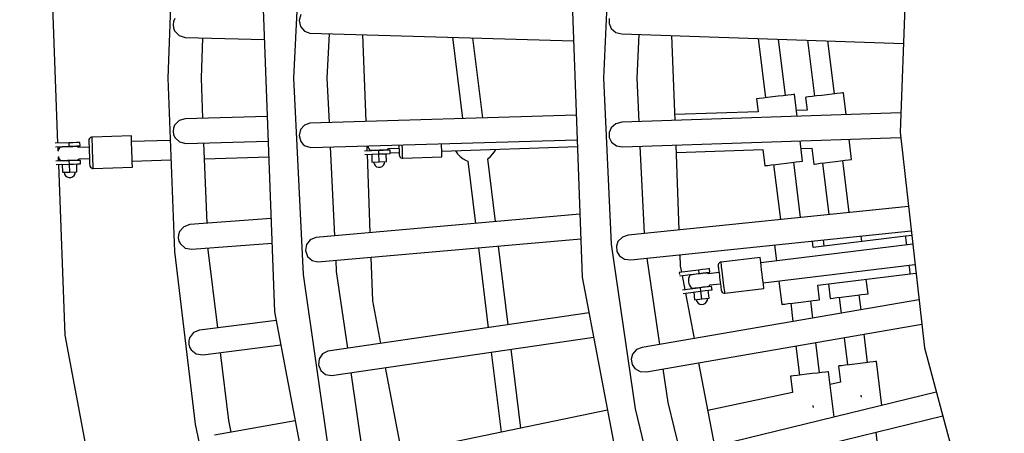
# Model space of a CAD drawing. Units: millimetres. Extents: x -14358 to 23350, y -22444 to 11221.
# Drawn here: x 5017 to 5894, y -8203 to -7834 of the extents above; entities that cross this region are included whole.
import ezdxf

# ---------------------------------------------------------------- set-up
doc = ezdxf.new("R2010")
doc.units = ezdxf.units.MM
doc.layers.add('PV-4EF237', color=7, linetype='Continuous')
doc.layers.add('STREFA', color=1, linetype='Continuous', lineweight=18)
doc.dimstyles.new('Kopia Kopia ISO-25 moduły', dxfattribs={"dimtxt": 300, "dimasz": 210, "dimexe": 1.25, "dimexo": 0.625, "dimgap": 80, "dimtad": 1, "dimdec": 3, "dimlfac": 0.001, "dimtxsty": 'Standard', "dimblk": 'OBLIQUE', "dimcen": 2.5, "dimse1": 1, "dimse2": 1, "dimadec": 0, "dimazin": 0, "dimtfac": 1, "dimtmove": 0, "dimatfit": 3, "dimfxl": 1, "dimarcsym": 0})

# ---------------------------------------------------------------- blocks, each defined once
blk = doc.blocks.new('*U1')
at = {"layer": 'PV-4EF237'}
for p, q in [((43812.16, 6092.52), (43729.42, 5961.55)), ((43615.65, 5960.11), (43678.67, 6079.35)), ((43921.56, 6053.05), (43826.63, 5905.43)), ((43759.14, 6002.59), (43757.33, 6000.36)), ((43761.48, 6004.27), (43759.14, 6002.59)), ((43756.17, 5997.73), (43755.74, 5994.89)), ((43755.74, 5994.89), (43757.12, 5989.32)), ((43757.33, 6000.36), (43756.17, 5997.73)), ((43757.12, 5989.32), (43761.11, 5985.15)), ((43761.11, 5985.15), (43821.29, 5948.34)), ((43837.72, 5979.41), (43707.69, 5733.39)), ((43755.4, 5946.55), (43774.59, 5976.91)), ((43612.2, 5958.55), (43622.74, 5952.92)), ((43612.46, 5954.06), (43614.25, 5957.45)), ((43624.15, 5955.57), (43613.6, 5961.2)), ((43729.42, 5961.55), (43657.37, 5824.42)), ((43608.18, 5945.96), (43609.92, 5949.26)), ((43609.84, 5948.94), (43609.69, 5947.38)), ((43610, 5949.57), (43609.84, 5948.94)), ((43612.75, 5954.39), (43612.26, 5953.83)), ((43613.96, 5955.39), (43612.75, 5954.39)), ((43615.32, 5956.18), (43613.96, 5955.39)), ((43615.45, 5956.25), (43615.32, 5956.18)), ((43615.67, 5956.13), (43615.45, 5956.25)), ((43616.32, 5955.78), (43615.67, 5956.13)), ((43617.36, 5955.23), (43616.32, 5955.78)), ((43618.72, 5954.5), (43617.36, 5955.23)), ((43618.33, 5955.28), (43618.09, 5954.83)), ((43620.32, 5953.64), (43618.72, 5954.5)), ((43622.06, 5952.72), (43620.32, 5953.64)), ((43623.83, 5951.77), (43622.06, 5952.72)), ((43624.15, 5955.57), (43622.74, 5952.92)), ((43622.74, 5952.92), (43626.11, 5951.12)), ((43625.51, 5950.87), (43623.83, 5951.77)), ((43627.53, 5953.76), (43624.15, 5955.57)), ((43627, 5950.08), (43625.51, 5950.87)), ((43626.11, 5951.12), (43628.98, 5949.59)), ((43626.91, 5950.12), (43627.15, 5950.56)), ((43628.21, 5949.43), (43627, 5950.08)), ((43630.39, 5952.24), (43627.53, 5953.76)), ((43629.06, 5948.98), (43628.21, 5949.43)), ((43628.98, 5949.59), (43630.89, 5948.57)), ((43629.5, 5948.74), (43629.06, 5948.98)), ((43629.58, 5948.56), (43629.5, 5948.74)), ((43632.3, 5951.21), (43630.39, 5952.24)), ((43631.56, 5948.21), (43632.97, 5950.86)), ((43632.97, 5950.86), (43632.3, 5951.21)), ((43641.22, 5949.08), (43640.74, 5948.41)), ((43642.12, 5949.72), (43641.22, 5949.08)), ((43643.19, 5949.99), (43642.12, 5949.72)), ((43644.29, 5949.86), (43643.19, 5949.99)), ((43643.68, 5947.56), (43644.29, 5948.7)), ((43644.8, 5949.64), (43644.29, 5949.86)), ((43644.29, 5948.7), (43644.67, 5949.41)), ((43644.67, 5949.41), (43644.8, 5949.64)), ((43675.67, 5933.16), (43644.8, 5949.64)), ((43860.44, 5951.26), (43856.53, 5947.46)), ((43535.53, 5808.5), (43606.78, 5943.31)), ((43604.72, 5944.4), (43615.2, 5938.81)), ((43616.62, 5941.45), (43606.12, 5947.06)), ((43609.47, 5941.87), (43606.17, 5935.69)), ((43609.69, 5947.38), (43609.78, 5945.81)), ((43609.78, 5945.81), (43609.85, 5945.63)), ((43609.85, 5945.63), (43610.29, 5945.4)), ((43610.29, 5945.4), (43611.14, 5944.94)), ((43611.14, 5944.94), (43612.35, 5944.3)), ((43612.44, 5944.25), (43612.2, 5943.81)), ((43612.35, 5944.3), (43613.85, 5943.5)), ((43613.85, 5943.5), (43615.53, 5942.6)), ((43615.2, 5938.81), (43616.62, 5941.45)), ((43615.53, 5942.6), (43617.29, 5941.66)), ((43619.99, 5939.65), (43616.62, 5941.45)), ((43617.29, 5941.66), (43619.03, 5940.73)), ((43619.03, 5940.73), (43620.63, 5939.87)), ((43629.64, 5947.48), (43629.58, 5948.56)), ((43637.91, 5943.12), (43629.64, 5947.54)), ((43630.89, 5948.57), (43631.56, 5948.21)), ((43636.57, 5940.6), (43635.55, 5938.71)), ((43637.54, 5942.42), (43636.57, 5940.6)), ((43638.43, 5944.1), (43637.54, 5942.42)), ((43639.22, 5945.57), (43638.43, 5944.1)), ((43639.86, 5946.78), (43639.22, 5945.57)), ((43639.49, 5939.7), (43640.72, 5942.02)), ((43640.34, 5947.67), (43639.86, 5946.78)), ((43640.64, 5948.22), (43640.34, 5947.67)), ((43640.74, 5948.41), (43640.64, 5948.22)), ((43640.72, 5942.02), (43641.86, 5944.15)), ((43641.86, 5944.15), (43642.86, 5946.03)), ((43642.86, 5946.03), (43643.68, 5947.56)), ((43738.71, 5914.75), (43755.4, 5946.55)), ((43856.53, 5947.46), (43854.89, 5942.25)), ((43854.89, 5942.25), (43855.93, 5936.92)), ((43606.17, 5935.69), (43611.9, 5932.63)), ((43607.49, 5934.99), (43606.96, 5933.34)), ((43606.96, 5933.34), (43607.02, 5931.61)), ((43607.02, 5931.61), (43607.67, 5930.01)), ((43611.9, 5932.63), (43615.2, 5938.81)), ((43611.9, 5932.63), (43617.63, 5929.57)), ((43615.2, 5938.81), (43618.58, 5937)), ((43617.63, 5929.57), (43620.93, 5935.75)), ((43618.58, 5937), (43621.44, 5935.48)), ((43622.85, 5938.12), (43619.99, 5939.65)), ((43620.63, 5939.87), (43621.99, 5939.15)), ((43621.03, 5939.1), (43621.26, 5939.54)), ((43621.44, 5935.48), (43623.35, 5934.45)), ((43621.99, 5939.15), (43623.03, 5938.59)), ((43624.76, 5937.1), (43622.85, 5938.12)), ((43623.03, 5938.59), (43623.69, 5938.24)), ((43623.35, 5934.45), (43624.02, 5934.1)), ((43623.69, 5938.24), (43623.91, 5938.13)), ((43623.91, 5938.13), (43624.04, 5938.19)), ((43624.02, 5934.1), (43625.44, 5936.74)), ((43624.04, 5938.19), (43624.97, 5938.74)), ((43625.44, 5936.74), (43624.76, 5937.1)), ((43624.93, 5938.71), (43633.2, 5934.3)), ((43631.89, 5931.85), (43631.25, 5930.64)), ((43632.68, 5933.32), (43631.89, 5931.85)), ((43633.57, 5934.99), (43632.68, 5933.32)), ((43634.54, 5936.81), (43633.57, 5934.99)), ((43635.55, 5938.71), (43634.54, 5936.81)), ((43634.54, 5930.43), (43635.68, 5932.57)), ((43635.68, 5932.57), (43636.91, 5934.88)), ((43636.91, 5934.88), (43638.2, 5937.29)), ((43638.2, 5937.29), (43639.49, 5939.7)), ((43673.58, 5929.24), (43674.71, 5931.36)), ((43674.71, 5931.36), (43675.42, 5932.7)), ((43675.42, 5932.7), (43675.67, 5933.16)), ((43855.93, 5936.92), (43859.28, 5932.89)), ((43859.28, 5932.89), (44059.21, 5809.55)), ((43607.67, 5930.01), (43608.83, 5928.72)), ((43608.83, 5928.72), (43610.36, 5927.9)), ((43610.36, 5927.9), (43612.08, 5927.65)), ((43612.08, 5927.65), (43613.78, 5928)), ((43613.78, 5928), (43615.25, 5928.92)), ((43615.25, 5928.92), (43616.31, 5930.28)), ((43630.09, 5928.23), (43630.06, 5927.12)), ((43630.06, 5927.12), (43630.42, 5926.09)), ((43630.37, 5929), (43630.09, 5928.23)), ((43630.47, 5929.19), (43630.37, 5929)), ((43630.42, 5926.09), (43631.14, 5925.25)), ((43630.77, 5929.74), (43630.47, 5929.19)), ((43631.25, 5930.64), (43630.77, 5929.74)), ((43631.14, 5925.25), (43631.61, 5924.94)), ((43631.61, 5924.94), (43631.73, 5925.18)), ((43631.61, 5924.94), (43662.48, 5908.46)), ((43631.73, 5925.18), (43632.11, 5925.88)), ((43632.11, 5925.88), (43632.72, 5927.03)), ((43632.72, 5927.03), (43633.54, 5928.56)), ((43633.54, 5928.56), (43634.54, 5930.43)), ((43668.62, 5919.96), (43670.42, 5923.32)), ((43670.42, 5923.32), (43672.11, 5926.49)), ((43672.11, 5926.49), (43673.58, 5929.24)), ((43703.56, 5912.33), (43673.2, 5928.54)), ((43719.22, 5923.68), (43713.71, 5922.09)), ((43724.83, 5922.3), (43719.22, 5923.68)), ((43852.61, 5890.43), (43874.05, 5923.77)), ((43663.96, 5911.23), (43665.27, 5913.68)), ((43665.27, 5913.68), (43666.87, 5916.67)), ((43666.87, 5916.67), (43668.62, 5919.96)), ((43708.74, 5915.29), (43708.45, 5912.43)), ((43709.77, 5917.98), (43708.74, 5915.29)), ((43711.46, 5920.29), (43709.77, 5917.98)), ((43713.71, 5922.09), (43711.46, 5920.29)), ((43789.06, 5887.36), (43724.83, 5922.3)), ((43662.48, 5908.46), (43662.54, 5908.57)), ((43662.54, 5908.57), (43663.03, 5909.48)), ((43663.03, 5909.48), (43663.96, 5911.23)), ((43664.95, 5913.07), (43695.41, 5896.81)), ((43708.45, 5912.43), (43710.12, 5906.94)), ((43710.12, 5906.94), (43714.31, 5902.98)), ((43826.63, 5905.43), (43746.25, 5749.41)), ((43863.27, 5839.65), (43899.45, 5908.11)), ((43714.31, 5902.98), (43778.78, 5867.91)), ((43695.11, 5831.73), (43728.48, 5895.27)), ((43834.45, 5855.19), (43852.61, 5890.43)), ((44145.88, 5892.29), (44065.63, 5767.44)), ((43721.86, 5882.68), (43772.34, 5855.72)), ((43808.87, 5862.55), (43805.18, 5858.52)), ((43814, 5864.31), (43808.87, 5862.55)), ((43819.17, 5863.42), (43814, 5864.31)), ((44028.15, 5750.77), (43819.17, 5863.42)), ((43967.39, 5866.19), (43938.84, 5798.91)), ((43805.18, 5858.52), (43803.85, 5853.23)), ((43803.85, 5853.23), (43804.38, 5849.87)), ((43954.75, 5790.33), (43982.89, 5856.63)), ((43804.38, 5849.87), (43805.2, 5847.97)), ((43805.2, 5847.97), (43808.78, 5844.14)), ((43808.78, 5844.14), (44017.89, 5731.36)), ((43667.87, 5835.76), (43666.3, 5833.36)), ((43670.02, 5837.67), (43667.87, 5835.76)), ((43675.45, 5839.53), (43670.02, 5837.67)), ((43681.12, 5838.45), (43675.45, 5839.53)), ((43746.6, 5807.01), (43681.12, 5838.45)), ((43788.15, 5765.3), (43824.42, 5835.7)), ((43665.41, 5830.63), (43665.26, 5827.76)), ((43665.26, 5827.76), (43667.2, 5822.36)), ((43666.3, 5833.36), (43665.41, 5830.63)), ((44071.39, 5832.59), (43960.63, 5623.03)), ((43657.37, 5824.42), (43596.46, 5681.98)), ((43667.2, 5822.36), (43671.6, 5818.61)), ((43671.6, 5818.61), (43736.31, 5787.55)), ((43860.05, 5811.45), (43848.88, 5817.42)), ((43850.93, 5816.32), (43853.03, 5820.28)), ((43853.27, 5818.93), (43853.12, 5817.37)), ((43853.12, 5817.37), (43853.21, 5815.81)), ((43853.55, 5819.99), (43853.27, 5818.93)), ((43471.7, 5626.09), (43535.53, 5808.5)), ((43656.56, 5746.26), (43684.11, 5810.8)), ((43684.11, 5810.8), (43684.87, 5812.24)), ((43816.89, 5751.9), (43849.53, 5813.67)), ((43847.48, 5814.76), (43858.64, 5808.8)), ((43852.91, 5811.86), (43849.61, 5805.69)), ((43853.21, 5815.81), (43853.28, 5815.63)), ((43853.28, 5815.63), (43853.72, 5815.39)), ((43853.72, 5815.39), (43854.58, 5814.94)), ((43854.58, 5814.94), (43855.79, 5814.29)), ((43855.34, 5802.63), (43858.64, 5808.8)), ((43855.88, 5814.25), (43855.64, 5813.8)), ((43855.79, 5814.29), (43857.28, 5813.49)), ((43857.28, 5813.49), (43858.96, 5812.6)), ((43858.64, 5808.8), (43860.05, 5811.45)), ((43858.64, 5808.8), (43862.01, 5807)), ((43858.96, 5812.6), (43860.73, 5811.65)), ((43863.43, 5809.65), (43860.05, 5811.45)), ((43860.73, 5811.65), (43862.47, 5810.73)), ((43862.47, 5810.73), (43864.07, 5809.87)), ((43866.29, 5808.12), (43863.43, 5809.65)), ((43864.07, 5809.87), (43865.43, 5809.14)), ((43864.46, 5809.09), (43864.7, 5809.53)), ((43865.43, 5809.14), (43866.47, 5808.59)), ((43866.47, 5808.59), (43867.12, 5808.24)), ((43867.47, 5808.19), (43868.41, 5808.74)), ((43868.36, 5808.71), (43876.63, 5804.29)), ((44096.79, 5810.8), (44094.36, 5806.91)), ((43849.61, 5805.69), (43855.34, 5802.63)), ((43850.93, 5804.98), (43850.39, 5803.34)), ((43850.39, 5803.34), (43850.45, 5801.61)), ((43850.45, 5801.61), (43851.1, 5800)), ((43851.1, 5800), (43852.26, 5798.71)), ((43855.34, 5802.63), (43861.07, 5799.57)), ((43858.68, 5798.91), (43859.75, 5800.27)), ((43861.07, 5799.57), (43864.37, 5805.74)), ((43862.01, 5807), (43864.87, 5805.47)), ((43864.87, 5805.47), (43866.79, 5804.45)), ((43868.2, 5807.1), (43866.29, 5808.12)), ((43866.79, 5804.45), (43867.46, 5804.09)), ((43867.12, 5808.24), (43867.34, 5808.12)), ((43867.34, 5808.12), (43867.47, 5808.19)), ((43867.46, 5804.09), (43868.87, 5806.74)), ((43867.8, 5804.74), (43874.86, 5800.97)), ((43868.87, 5806.74), (43868.2, 5807.1)), ((43874.2, 5799.74), (43873.91, 5799.19)), ((43874.68, 5800.64), (43874.2, 5799.74)), ((43875.33, 5801.84), (43874.68, 5800.64)), ((43876.11, 5803.31), (43875.33, 5801.84)), ((43877.01, 5804.99), (43876.11, 5803.31)), ((43876.97, 5798.56), (43877.97, 5800.43)), ((43877.98, 5806.81), (43877.01, 5804.99)), ((43877.97, 5800.43), (43879.11, 5802.56)), ((43877.98, 5806.82), (43877.98, 5806.81)), ((43879.11, 5802.56), (43880.35, 5804.88)), ((43880.35, 5804.88), (43880.62, 5805.39)), ((44094.36, 5806.91), (44093.71, 5802.39)), ((44093.71, 5802.39), (44095.5, 5797.17)), ((43852.26, 5798.71), (43853.8, 5797.89)), ((43853.8, 5797.89), (43855.51, 5797.65)), ((43855.51, 5797.65), (43857.21, 5798)), ((43857.21, 5798), (43858.68, 5798.91)), ((43873.52, 5798.22), (43873.49, 5797.12)), ((43873.49, 5797.12), (43873.86, 5796.08)), ((43873.81, 5799), (43873.52, 5798.22)), ((43873.91, 5799.19), (43873.81, 5799)), ((43873.86, 5796.08), (43874.58, 5795.25)), ((43874.58, 5795.25), (43875.04, 5794.94)), ((43875.04, 5794.94), (43875.17, 5795.18)), ((43875.04, 5794.94), (43905.91, 5778.45)), ((43875.17, 5795.18), (43875.54, 5795.88)), ((43875.54, 5795.88), (43876.15, 5797.02)), ((43876.15, 5797.02), (43876.97, 5798.56)), ((44095.5, 5797.17), (44099.58, 5793.42)), ((44099.58, 5793.42), (44312.64, 5660.51)), ((43907.39, 5781.22), (43908.71, 5783.68)), ((43908.38, 5783.07), (44015.1, 5726.08)), ((43908.71, 5783.68), (43910.3, 5786.67)), ((43910.3, 5786.67), (43911.43, 5788.78)), ((44091.61, 5752.44), (44112.69, 5785.24)), ((43905.91, 5778.45), (43905.98, 5778.57)), ((43905.98, 5778.57), (43906.46, 5779.48)), ((43906.46, 5779.48), (43907.39, 5781.22)), ((43919.16, 5777.31), (43919.14, 5777.12)), ((43919.14, 5777.12), (43919.33, 5773.83)), ((43919.33, 5773.83), (43920.05, 5770.6)), ((43758.91, 5766.85), (43757.88, 5761.49)), ((43762.36, 5771.08), (43758.91, 5766.85)), ((43767.38, 5773.14), (43762.36, 5771.08)), ((43772.59, 5772.55), (43767.38, 5773.14)), ((43986.86, 5672.66), (43772.59, 5772.55)), ((43920.05, 5770.6), (43921.29, 5767.54)), ((43921.29, 5767.54), (43923.03, 5764.73)), ((43923.03, 5764.73), (43923.9, 5763.73)), ((44065.63, 5767.44), (43997.63, 5635.52)), ((44102.14, 5702.66), (44137.58, 5769.72)), ((43757.88, 5761.49), (43759.54, 5756.32)), ((43759.54, 5756.32), (43763.33, 5752.7)), ((43923.9, 5763.73), (43902.03, 5712.21)), ((43918.36, 5704.6), (43940.45, 5756.64)), ((43940.45, 5756.64), (43943.52, 5757.07)), ((43943.52, 5757.07), (43946.67, 5758.06)), ((43946.67, 5758.06), (43949.62, 5759.55)), ((43949.62, 5759.55), (43950.8, 5760.42)), ((44373.31, 5757.06), (44270.44, 5593.34)), ((43628.47, 5749.2), (43627.02, 5746.72)), ((43630.53, 5751.21), (43628.47, 5749.2)), ((43635.85, 5753.35), (43630.53, 5751.21)), ((43641.57, 5752.55), (43635.85, 5753.35)), ((43705.08, 5725.93), (43641.57, 5752.55)), ((43746.25, 5749.41), (43681.16, 5586.42)), ((43763.33, 5752.7), (43976.6, 5653.23)), ((44073.74, 5717.78), (44091.61, 5752.44)), ((43627.02, 5746.72), (43626.27, 5743.94)), ((43626.27, 5743.94), (43626.28, 5741.07)), ((43626.28, 5741.07), (43628.49, 5735.77)), ((43773.56, 5736.98), (43778.1, 5745.81)), ((43707.69, 5733.39), (43615.78, 5470.73)), ((43628.49, 5735.77), (43633.06, 5732.26)), ((43633.06, 5732.26), (43697.8, 5705.12)), ((43747.84, 5672.6), (43773.56, 5736.98)), ((43788.47, 5698.14), (43806.64, 5732.5)), ((43623.91, 5669.78), (43647.92, 5726.03)), ((44045.81, 5722.82), (44043.66, 5718.77)), ((44049.41, 5725.65), (44045.81, 5722.82)), ((44054.82, 5726.71), (44049.41, 5725.65)), ((44060.11, 5725.05), (44054.82, 5726.71)), ((44279.7, 5608.08), (44060.11, 5725.05)), ((44202.74, 5729.07), (44181.88, 5679.92)), ((44202.74, 5729.07), (44181.88, 5679.92)), ((44202.74, 5729.07), (44181.88, 5679.92)), ((44043.66, 5718.77), (44043.32, 5714.21)), ((44043.32, 5714.21), (44045.46, 5709.13)), ((44198.44, 5672.89), (44218.2, 5719.43)), ((44198.44, 5672.89), (44218.2, 5719.43)), ((44198.44, 5672.89), (44218.2, 5719.43)), ((44045.46, 5709.13), (44049.79, 5705.67)), ((44049.79, 5705.67), (44268.59, 5589.11)), ((44170.05, 5672.54), (44104.67, 5707.45)), ((44240.11, 5705.76), (44220.41, 5659.34)), ((43775.67, 5661.54), (43788.47, 5698.14)), ((44027.98, 5628.99), (44063.68, 5698.27)), ((44236.98, 5652.31), (44255.57, 5696.11)), ((43893.46, 5692.01), (43865.4, 5625.9)), ((43596.46, 5681.98), (43547.07, 5535.15)), ((43721.05, 5677.15), (43717.85, 5672.72)), ((43725.94, 5679.49), (43721.05, 5677.15)), ((43731.18, 5679.21), (43725.94, 5679.49)), ((43949.9, 5592.34), (43731.18, 5679.21)), ((43882.13, 5619.26), (43909.78, 5684.4)), ((44056.46, 5616.23), (44091.88, 5683.25)), ((44088.78, 5677.39), (44156.71, 5641.12)), ((44174.51, 5683.04), (44170.05, 5672.54)), ((44175.15, 5682.78), (44174.51, 5683.04)), ((44177, 5681.99), (44175.15, 5682.78)), ((44179.91, 5680.75), (44177, 5681.99)), ((44183.66, 5679.16), (44179.91, 5680.75)), ((44187.93, 5677.35), (44183.66, 5679.16)), ((44192.39, 5675.46), (44187.93, 5677.35)), ((43620.52, 5659.67), (43623.91, 5669.78)), ((43717.85, 5672.72), (43717.14, 5667.31)), ((44196.66, 5673.64), (44192.39, 5675.46)), ((44200.41, 5672.05), (44196.66, 5673.64)), ((44198.08, 5651.55), (44205.81, 5669.76)), ((44203.32, 5670.81), (44200.41, 5672.05)), ((44205.17, 5670.03), (44203.32, 5670.81)), ((44205.81, 5669.76), (44205.17, 5670.03)), ((43675.01, 5640.01), (43606.27, 5664.81)), ((43717.14, 5667.31), (43719.09, 5662.24)), ((43719.09, 5662.24), (43723.09, 5658.85)), ((44213.04, 5662.47), (44208.58, 5651.96)), ((44213.68, 5662.2), (44213.04, 5662.47)), ((44215.53, 5661.41), (44213.68, 5662.2)), ((44218.44, 5660.17), (44215.53, 5661.41)), ((44222.19, 5658.58), (44218.44, 5660.17)), ((43710.32, 5578.64), (43739.72, 5652.25)), ((43723.09, 5658.85), (43942.64, 5571.61)), ((44208.58, 5651.96), (44200.16, 5656.46)), ((44226.46, 5656.77), (44222.19, 5658.58)), ((44230.92, 5654.88), (44226.46, 5656.77)), ((44235.19, 5653.07), (44230.92, 5654.88)), ((44238.94, 5651.47), (44235.19, 5653.07)), ((44241.86, 5650.24), (44238.94, 5651.47)), ((44236.63, 5631.02), (44244.34, 5649.18)), ((44243.71, 5649.45), (44241.86, 5650.24)), ((44244.34, 5649.18), (44243.71, 5649.45)), ((43742.89, 5567.86), (43768.42, 5640.84)), ((43997.63, 5635.52), (43942.5, 5497.72)), ((44004.1, 5634.76), (44000.7, 5631.69)), ((44009.42, 5636.18), (44004.1, 5634.76)), ((44014.81, 5634.89), (44009.42, 5636.18)), ((44243.81, 5532.31), (44014.81, 5634.89)), ((44156.71, 5641.12), (44151.07, 5627.81)), ((43998.83, 5627.51), (43998.8, 5622.93)), ((44000.7, 5631.69), (43998.83, 5627.51)), ((44158.43, 5624.69), (44139.12, 5579.2)), ((44158.43, 5624.69), (44139.12, 5579.2)), ((44158.43, 5624.69), (44139.12, 5579.2)), ((44151.07, 5627.81), (44151.7, 5627.55)), ((44151.7, 5627.55), (44153.55, 5626.76)), ((44153.55, 5626.76), (44156.47, 5625.52)), ((44156.47, 5625.52), (44160.22, 5623.93)), ((44182.36, 5614.53), (44189.47, 5631.26)), ((44186.82, 5625.04), (44195.25, 5620.54)), ((43960.63, 5623.03), (43882.35, 5399.3)), ((43998.8, 5622.93), (44001.28, 5618.01)), ((44001.28, 5618.01), (44005.84, 5614.85)), ((44155.55, 5571.84), (44175, 5617.66)), ((44155.55, 5571.84), (44175, 5617.66)), ((44155.55, 5571.84), (44175, 5617.66)), ((44160.22, 5623.93), (44164.49, 5622.12)), ((44164.49, 5622.12), (44168.94, 5620.23)), ((44168.94, 5620.23), (44173.22, 5618.41)), ((44173.22, 5618.41), (44176.96, 5616.82)), ((44176.96, 5616.82), (44179.88, 5615.58)), ((44179.88, 5615.58), (44181.73, 5614.8)), ((44195.25, 5620.54), (44189.6, 5607.24)), ((43990.29, 5536.51), (44019.24, 5608.85)), ((44005.84, 5614.85), (44235.03, 5512.18)), ((44181.73, 5614.8), (44182.36, 5614.53)), ((44189.6, 5607.24), (44190.23, 5606.97)), ((44190.23, 5606.97), (44192.08, 5606.18)), ((44220.9, 5593.95), (44228.02, 5610.73)), ((43856.83, 5605.71), (43828.69, 5539.43)), ((43845.84, 5533.75), (43873.56, 5599.06)), ((44196.96, 5604.11), (44178.84, 5561.41)), ((44192.08, 5606.18), (44195, 5604.94)), ((44195, 5604.94), (44198.75, 5603.35)), ((44198.75, 5603.35), (44203.02, 5601.54)), ((44203.02, 5601.54), (44207.47, 5599.65)), ((44207.47, 5599.65), (44211.75, 5597.84)), ((44211.75, 5597.84), (44215.5, 5596.24)), ((44041.42, 5587.78), (44046.18, 5596.78)), ((44270.44, 5593.34), (44193.11, 5416.12)), ((44195.27, 5554.05), (44213.53, 5597.08)), ((44215.5, 5596.24), (44218.41, 5595.01)), ((44218.41, 5595.01), (44220.26, 5594.22)), ((44220.26, 5594.22), (44220.9, 5593.95)), ((43920.71, 5508.95), (43695.07, 5583.69)), ((44036.48, 5580.71), (44052.15, 5574.06)), ((44037.61, 5583.49), (44036.8, 5581.61)), ((44053.32, 5576.82), (44037.61, 5583.49)), ((44039.62, 5582.64), (44041.42, 5587.78)), ((44034.33, 5567.5), (44038.63, 5579.8)), ((44040.41, 5571.98), (44039.91, 5570.49)), ((44041.13, 5573.37), (44040.41, 5571.98)), ((44042.07, 5574.64), (44041.13, 5573.37)), ((44043.19, 5575.74), (44042.07, 5574.64)), ((44044.46, 5576.65), (44043.19, 5575.74)), ((44044.59, 5576.73), (44044.46, 5576.65)), ((44044.82, 5576.63), (44044.59, 5576.73)), ((44045.5, 5576.34), (44044.82, 5576.63)), ((44046.58, 5575.88), (44045.5, 5576.34)), ((44048, 5575.28), (44046.58, 5575.88)), ((44047.54, 5576.01), (44047.35, 5575.55)), ((44049.68, 5574.57), (44048, 5575.28)), ((44051.49, 5573.8), (44049.68, 5574.57)), ((44053.33, 5573.01), (44051.49, 5573.8)), ((44053.32, 5576.82), (44052.15, 5574.06)), ((44052.15, 5574.06), (44055.67, 5572.57)), ((44056.84, 5575.33), (44053.32, 5576.82)), ((44055.09, 5572.27), (44053.33, 5573.01)), ((44056.64, 5571.61), (44055.09, 5572.27)), ((44055.67, 5572.57), (44058.66, 5571.3)), ((44056.55, 5571.65), (44056.75, 5572.11)), ((44057.91, 5571.07), (44056.64, 5571.61)), ((44059.83, 5574.06), (44056.84, 5575.33)), ((44061.82, 5573.21), (44059.83, 5574.06)), ((44061.35, 5570.15), (44062.52, 5572.92)), ((44062.52, 5572.92), (44061.82, 5573.21)), ((44070.9, 5571.88), (44070.47, 5571.17)), ((44071.74, 5572.6), (44070.9, 5571.88)), ((44072.78, 5572.96), (44071.74, 5572.6)), ((44073.88, 5572.93), (44072.78, 5572.96)), ((44073.54, 5570.71), (44074.02, 5571.84)), ((44074.41, 5572.76), (44073.88, 5572.93)), ((44074.02, 5571.84), (44074.31, 5572.53)), ((44074.31, 5572.53), (44074.41, 5572.76)), ((44106.62, 5559.08), (44074.41, 5572.76)), ((44019.69, 5525.68), (44033.33, 5564.66)), ((44031.18, 5565.58), (44045.89, 5559.33)), ((44047.07, 5562.09), (44032.18, 5568.41)), ((44039.65, 5568.95), (44039.64, 5567.38)), ((44039.64, 5567.38), (44039.87, 5565.83)), ((44039.91, 5570.49), (44039.65, 5568.95)), ((44039.87, 5565.83), (44039.96, 5565.66)), ((44039.96, 5565.66), (44040.42, 5565.46)), ((44040.42, 5565.46), (44041.3, 5565.08)), ((44041.3, 5565.08), (44042.57, 5564.55)), ((44042.66, 5564.51), (44042.46, 5564.05)), ((44042.57, 5564.55), (44044.13, 5563.89)), ((44044.13, 5563.89), (44045.88, 5563.14)), ((44045.88, 5563.14), (44047.72, 5562.36)), ((44058.8, 5570.69), (44057.91, 5571.07)), ((44058.66, 5571.3), (44060.65, 5570.45)), ((44059.26, 5570.5), (44058.8, 5570.69)), ((44059.34, 5570.33), (44059.26, 5570.5)), ((44059.5, 5569.26), (44059.34, 5570.33)), ((44068.13, 5565.65), (44059.5, 5569.31)), ((44060.65, 5570.45), (44061.35, 5570.15)), ((44067.19, 5563.43), (44066.38, 5561.53)), ((44067.96, 5565.25), (44067.19, 5563.43)), ((44068.67, 5566.92), (44067.96, 5565.25)), ((44069.29, 5568.37), (44068.67, 5566.92)), ((44069.2, 5560.49), (44070.23, 5562.91)), ((44069.79, 5569.56), (44069.29, 5568.37)), ((44070.17, 5570.44), (44069.79, 5569.56)), ((44070.4, 5570.99), (44070.17, 5570.44)), ((44070.23, 5562.91), (44071.21, 5565.23)), ((44070.47, 5571.17), (44070.4, 5570.99)), ((44071.21, 5565.23), (44072.11, 5567.35)), ((44072.11, 5567.35), (44072.9, 5569.2)), ((44072.9, 5569.2), (44073.54, 5570.71)), ((44039.92, 5561.87), (44037.18, 5555.43)), ((44037.18, 5555.43), (44043.16, 5552.89)), ((44038.56, 5554.84), (44038.17, 5553.16)), ((44043.16, 5552.89), (44045.89, 5559.33)), ((44045.89, 5559.33), (44047.07, 5562.09)), ((44045.89, 5559.33), (44049.42, 5557.84)), ((44050.59, 5560.6), (44047.07, 5562.09)), ((44047.72, 5562.36), (44049.54, 5561.59)), ((44049.14, 5550.35), (44051.87, 5556.79)), ((44049.42, 5557.84), (44052.4, 5556.57)), ((44049.54, 5561.59), (44051.21, 5560.88)), ((44053.58, 5559.33), (44050.59, 5560.6)), ((44051.21, 5560.88), (44052.63, 5560.28)), ((44051.67, 5560.14), (44051.86, 5560.6)), ((44052.4, 5556.57), (44054.4, 5555.72)), ((44052.63, 5560.28), (44053.72, 5559.82)), ((44055.57, 5558.48), (44053.58, 5559.33)), ((44053.72, 5559.82), (44054.39, 5559.53)), ((44054.39, 5559.53), (44054.63, 5559.43)), ((44054.4, 5555.72), (44055.1, 5555.43)), ((44054.63, 5559.43), (44054.75, 5559.51)), ((44054.75, 5559.51), (44055.63, 5560.14)), ((44055.1, 5555.43), (44056.27, 5558.19)), ((44056.27, 5558.19), (44055.57, 5558.48)), ((44055.59, 5560.11), (44064.22, 5556.44)), ((44063.36, 5554.41), (44062.8, 5553.09)), ((44064.03, 5555.98), (44063.36, 5554.41)), ((44064.77, 5557.73), (44064.03, 5555.98)), ((44065.56, 5559.6), (44064.77, 5557.73)), ((44066.38, 5561.53), (44065.56, 5559.6)), ((44066.2, 5553.43), (44067.15, 5555.66)), ((44067.15, 5555.66), (44068.16, 5558.04)), ((44068.16, 5558.04), (44069.2, 5560.49)), ((44103.67, 5552.13), (44104.89, 5554.99)), ((44230.23, 5501.18), (44104.67, 5554.48)), ((44104.89, 5554.99), (44105.83, 5557.21)), ((44105.83, 5557.21), (44106.42, 5558.61)), ((44106.42, 5558.61), (44106.62, 5559.08)), ((44123.24, 5562.26), (44117.61, 5548.99)), ((44038.17, 5553.16), (44038.38, 5551.44)), ((44038.38, 5551.44), (44039.17, 5549.9)), ((44039.17, 5549.9), (44040.44, 5548.72)), ((44040.44, 5548.72), (44042.04, 5548.04)), ((44042.04, 5548.04), (44043.78, 5547.94)), ((44043.16, 5552.89), (44049.14, 5550.35)), ((44043.78, 5547.94), (44045.43, 5548.45)), ((44045.43, 5548.45), (44046.82, 5549.49)), ((44046.82, 5549.49), (44047.76, 5550.94)), ((44061.9, 5550.96), (44061.68, 5550.17)), ((44061.68, 5550.17), (44061.75, 5549.07)), ((44061.75, 5549.07), (44062.21, 5548.07)), ((44062.05, 5551.33), (44061.9, 5550.96)), ((44062.36, 5552.04), (44062.05, 5551.33)), ((44062.21, 5548.07), (44063, 5547.31)), ((44062.8, 5553.09), (44062.36, 5552.04)), ((44063, 5547.31), (44063.49, 5547.04)), ((44063.49, 5547.04), (44063.69, 5547.51)), ((44063.49, 5547.04), (44095.68, 5533.31)), ((44063.69, 5547.51), (44064.07, 5548.42)), ((44064.07, 5548.42), (44064.64, 5549.74)), ((44064.64, 5549.74), (44065.35, 5551.43)), ((44065.35, 5551.43), (44066.2, 5553.43)), ((44099.32, 5541.88), (44100.78, 5545.32)), ((44100.78, 5545.32), (44102.27, 5548.82)), ((44102.27, 5548.82), (44103.67, 5552.13)), ((44152.03, 5543.07), (44154.28, 5548.36)), ((43961.65, 5537.8), (43960.07, 5533.5)), ((43964.83, 5541.09), (43961.65, 5537.8)), ((43970.05, 5542.88), (43964.83, 5541.09)), ((43975.51, 5541.95), (43970.05, 5542.88)), ((44210.29, 5455.49), (43975.51, 5541.95)), ((44096.91, 5536.2), (44098, 5538.76)), ((44097.64, 5537.91), (44223.03, 5484.69)), ((44098, 5538.76), (44099.32, 5541.88)), ((44228.43, 5510.64), (44152.03, 5543.07)), ((44162.96, 5544.47), (44160.78, 5539.35)), ((43960.07, 5533.5), (43960.35, 5528.94)), ((43960.35, 5528.94), (43963.17, 5524.19)), ((44095.68, 5533.31), (44095.74, 5533.43)), ((44095.74, 5533.43), (44096.14, 5534.38)), ((44096.14, 5534.38), (44096.91, 5536.2)), ((44110.58, 5532.42), (44102.37, 5513.09)), ((44192.08, 5526.07), (44193.99, 5530.57)), ((43963.17, 5524.19), (43967.93, 5521.35)), ((43967.93, 5521.35), (44201.5, 5435.33)), ((43970.87, 5487.97), (43982.13, 5516.12)), ((44102.37, 5513.09), (44103, 5512.82)), ((44103, 5512.82), (44104.85, 5512.04)), ((44104.85, 5512.04), (44107.77, 5510.8)), ((44107.77, 5510.8), (44111.52, 5509.21)), ((44133.67, 5499.81), (44138.75, 5511.77)), ((44138.75, 5511.77), (44215.15, 5479.34)), ((44228.03, 5509.69), (44228.43, 5510.64)), ((44233.43, 5508.52), (44228.43, 5510.64)), ((43987.43, 5433.47), (44012.44, 5504.96)), ((44109.73, 5509.96), (44103.33, 5494.88)), ((44109.73, 5509.96), (44103.33, 5494.88)), ((44109.73, 5509.96), (44103.33, 5494.88)), ((44111.52, 5509.21), (44115.79, 5507.39)), ((44115.79, 5507.39), (44120.25, 5505.5)), ((44120.24, 5488.65), (44126.3, 5502.93)), ((44120.24, 5488.65), (44126.3, 5502.93)), ((44120.24, 5488.65), (44126.3, 5502.93)), ((44120.25, 5505.5), (44124.52, 5503.69)), ((44124.52, 5503.69), (44128.27, 5502.1)), ((44128.27, 5502.1), (44131.18, 5500.86)), ((44147.5, 5508.06), (44142.42, 5496.09)), ((44225.31, 5503.27), (44226.88, 5506.98)), ((44226.88, 5506.98), (44228.03, 5509.69)), ((43942.5, 5497.72), (43900.74, 5355.3)), ((44131.18, 5500.86), (44133.03, 5500.07)), ((44133.03, 5500.07), (44133.67, 5499.81)), ((44142.42, 5496.09), (44143.05, 5495.82)), ((44143.05, 5495.82), (44144.9, 5495.04)), ((44149.78, 5492.96), (44144.21, 5479.83)), ((44144.9, 5495.04), (44147.82, 5493.8)), ((44147.82, 5493.8), (44151.57, 5492.21)), ((44173.72, 5482.8), (44178.8, 5494.77)), ((43957.46, 5442.24), (43970.87, 5487.97)), ((44151.57, 5492.21), (44155.84, 5490.39)), ((44155.84, 5490.39), (44160.3, 5488.5)), ((44160.3, 5488.5), (44164.57, 5486.69)), ((44161.12, 5473.6), (44166.35, 5485.93)), ((44164.57, 5486.69), (44168.32, 5485.1)), ((44168.32, 5485.1), (44171.23, 5483.86)), ((44171.23, 5483.86), (44173.08, 5483.07)), ((44216.7, 5483), (44218.27, 5486.71)), ((44173.08, 5483.07), (44173.72, 5482.8)), ((44215.15, 5479.34), (44215.55, 5480.28)), ((44215.15, 5479.34), (44219.83, 5477.35)), ((44215.55, 5480.28), (44216.7, 5483)), ((44094.74, 5474.65), (44084.48, 5450.47)), ((44094.74, 5474.65), (44084.48, 5450.47)), ((44094.74, 5474.65), (44084.48, 5450.47)), ((44101.05, 5443.44), (44111.65, 5468.42)), ((44101.05, 5443.44), (44111.65, 5468.42)), ((44101.05, 5443.44), (44111.65, 5468.42)), ((44071.47, 5440.29), (43998.1, 5463.99)), ((44135.62, 5459.6), (44126.05, 5437.05)), ((44077.12, 5453.6), (44071.47, 5440.29)), ((44077.75, 5453.33), (44077.12, 5453.6)), ((44079.6, 5452.54), (44077.75, 5453.33)), ((44082.52, 5451.3), (44079.6, 5452.54)), ((44086.26, 5449.71), (44082.52, 5451.3)), ((44090.54, 5447.9), (44086.26, 5449.71)), ((44142.62, 5430.01), (44152.53, 5453.37)), ((44182.48, 5376.42), (43942.38, 5446.65)), ((44094.99, 5446.01), (44090.54, 5447.9)), ((44092.47, 5402.75), (44108.41, 5440.31)), ((44099.27, 5444.19), (44094.99, 5446.01)), ((44103.01, 5442.6), (44099.27, 5444.19)), ((44105.93, 5441.37), (44103.01, 5442.6)), ((44107.78, 5440.58), (44105.93, 5441.37)), ((44108.41, 5440.31), (44107.78, 5440.58)), ((44118.68, 5440.17), (44113.04, 5426.87)), ((44119.32, 5439.9), (44118.68, 5440.17)), ((44121.17, 5439.12), (44119.32, 5439.9)), ((44124.09, 5437.88), (44121.17, 5439.12)), ((44127.83, 5436.29), (44124.09, 5437.88)), ((44132.11, 5434.48), (44127.83, 5436.29)), ((44136.56, 5432.59), (44132.11, 5434.48)), ((44140.83, 5430.77), (44136.56, 5432.59)), ((43936.22, 5425.58), (44176.79, 5355.21)), ((44113.04, 5426.87), (44103.95, 5429.8)), ((44134.51, 5390.45), (44149.98, 5426.89)), ((44144.58, 5429.18), (44140.83, 5430.77)), ((44147.5, 5427.94), (44144.58, 5429.18)), ((44149.35, 5427.16), (44147.5, 5427.94)), ((44149.98, 5426.89), (44149.35, 5427.16)), ((44081.05, 5419.35), (44081.47, 5420.67)), ((44081.47, 5420.67), (44081.61, 5421.11)), ((44193.11, 5416.12), (44143.07, 5229.35)), ((44122.62, 5405.93), (44123.04, 5407.25)), ((44123.04, 5407.25), (44123.18, 5407.68)), ((44091.94, 5310.62), (44118.15, 5372.36))]:
    blk.add_line(p, q, dxfattribs=at)
blk = doc.blocks.new('1124_2D')
at = {"layer": 'STREFA'}
blk.add_arc((7094.09, -7885.95), 4900, 245.6513, 27.36426, dxfattribs=at)
at = {"layer": 'PV-4EF237', "rotation": 29.99999999994074}
blk.add_blockref('*U1', (-29741.35, -34913.51), dxfattribs=at)
blk = doc.blocks.new('_OBLIQUE')
at = {"color": 0, "linetype": 'ByBlock', "lineweight": -2}
for p, q in [((-0.5, -0.5), (0.5, 0.5)), ((0, 0), (0, 0))]:
    blk.add_line(p, q, dxfattribs=at)
blk = doc.blocks.new('*D11')
at = {"color": 0, "lineweight": -2}
blk.add_line((22214.15, 2402.29), (22214.15, -16213.25), dxfattribs=at)
at = {"layer": 'Defpoints', "color": 0}
for p in [(-6887.08, 2402.29), (-5484.63, -16213.25), (22214.15, -16213.25)]:
    blk.add_point(p, dxfattribs=at)
at = {"color": 0, "lineweight": -2, "xscale": 210, "yscale": 210, "zscale": 210}
for p, rotation in [((22214.15, 2402.29), 90), ((22214.15, -16213.25), 270)]:
    blk.add_blockref('_OBLIQUE', p, dxfattribs=dict(at, rotation=rotation))
at = {"color": 0, "insert": (21959.15, -6905.48), "char_height": 300, "attachment_point": 5, "rotation": 90}
blk.add_mtext('18,6m', dxfattribs=at)
blk = doc.blocks.new('*D12')
at = {"color": 0, "lineweight": -2}
blk.add_line((23245.04, 4650.27), (23245.04, -18418.94), dxfattribs=at)
at = {"layer": 'Defpoints', "color": 0}
for p in [(-6772.73, 4650.27), (-5375.28, -18418.94), (23245.04, -18418.94)]:
    blk.add_point(p, dxfattribs=at)
at = {"color": 0, "lineweight": -2, "xscale": 210, "yscale": 210, "zscale": 210}
for p, rotation in [((23245.04, 4650.27), 90), ((23245.04, -18418.94), 270)]:
    blk.add_blockref('_OBLIQUE', p, dxfattribs=dict(at, rotation=rotation))
at = {"color": 0, "insert": (23015.04, -6884.34), "char_height": 300, "attachment_point": 5, "rotation": 90}
blk.add_mtext('23m', dxfattribs=at)

msp = doc.modelspace()

# ---------------------------------------------------------------- block references
at = {"layer": 'STREFA'}
msp.add_blockref('1124_2D', (0, 0), dxfattribs=at)

# ---------------------------------------------------------------- dimensions: what is measured, and where the dimension line sits
for base, p1, p2, text, picture, middle in [((23245.0415, -18418.9374), (-6772.7269, 4650.2662), (-5375.2795, -18418.9374), '23m', '*D12', (23015.0415, -6884.3356)), ((22214.1539, -16213.2526), (-6887.081, 2402.2887), (-5484.6265, -16213.2526), '18,6m', '*D11', (21959.1539, -6905.482))]:
    dim = msp.add_linear_dim(base=base, p1=p1, p2=p2, angle=90, text=text, dimstyle='Kopia Kopia ISO-25 moduły', override={"dimpost": 'm'})
    dim.commit()
    dim.dimension.update_dxf_attribs({"geometry": picture, "text_midpoint": middle})

doc.saveas('drawing.dxf')
